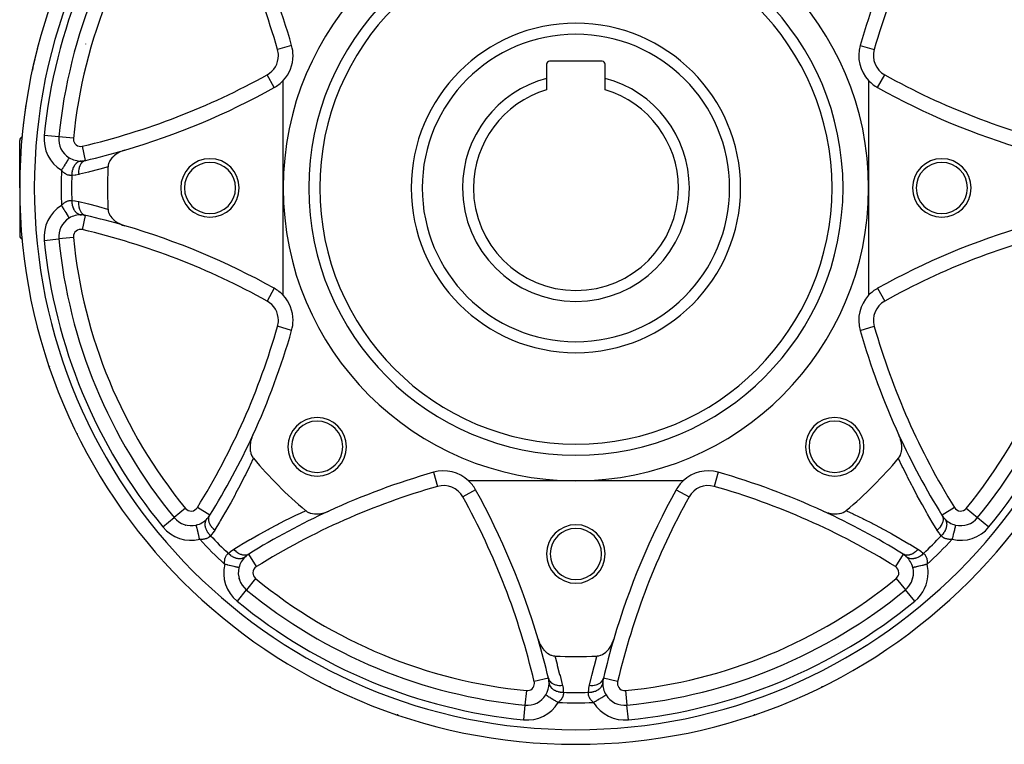
# Model space of a CAD drawing. Units: millimetres. Extents: x -330 to 502, y -363 to 363.
# Drawn here: x -326 to -191, y -93 to 6 of the extents above; entities that cross this region are included whole.
import ezdxf

# ---------------------------------------------------------------- set-up
doc = ezdxf.new("R2010")
doc.units = ezdxf.units.MM
doc.linetypes.add('DASHED', pattern=[9.652, 8.128, -1.524])
doc.layers.add('nevidi', color=4, linetype='DASHED')

msp = doc.modelspace()

# ---------------------------------------------------------------- linework, layer by layer
at = {"color": 2}
for p, q in [((-210.66, 2.72), (-210.66, 2.72)), ((-253.5, 0.16), (-253.5, -1.76)), ((-245.9, 0.56), (-253.1, 0.56)), ((-245.5, -1.76), (-245.5, 0.16)), ((-323.79, -0.7), (-323.79, -0.71)), ((-289.5, -16.74), (-289.5, -2.07)), ((-253.5, -1.76), (-253.5, -3.32)), ((-245.5, -3.32), (-245.5, -1.76)), ((-209.5, -2.07), (-209.5, -16.74)), ((-319.87, -7.74), (-319.87, -7.74)), ((-325.5, -16.74), (-325.5, -10.24)), ((-325.5, -16.74), (-325.5, -10.24)), ((-318.74, -12.62), (-318.74, -12.62)), ((-317.9, -12.98), (-317.9, -12.99)), ((-325.5, -16.74), (-325.5, -23.24)), ((-325.5, -16.74), (-325.5, -23.24)), ((-289.5, -31.4), (-289.5, -16.74)), ((-209.5, -16.74), (-209.5, -31.4)), ((-317.9, -20.49), (-317.9, -20.49)), ((-320.15, -23.71), (-320.16, -23.71)), ((-320.16, -23.71), (-320.16, -23.71)), ((-290.72, -30.45), (-290.72, -30.45)), ((-208.28, -30.45), (-208.28, -30.45)), ((-288.34, -36.19), (-288.34, -36.19)), ((-317.64, -50.39), (-317.64, -50.39)), ((-268.95, -55.58), (-268.95, -55.58)), ((-249.5, -56.74), (-264.16, -56.74)), ((-234.84, -56.74), (-249.5, -56.74)), ((-235.79, -57.96), (-235.79, -57.96)), ((-304.39, -61.77), (-304.39, -61.77)), ((-304.39, -61.77), (-304.39, -61.77)), ((-299.52, -61.45), (-299.52, -61.45)), ((-199.47, -61.45), (-199.48, -61.45)), ((-197.11, -60.86), (-197.11, -60.86)), ((-194.61, -61.77), (-194.61, -61.77)), ((-301.37, -62.79), (-301.37, -62.79)), ((-300.52, -62.44), (-300.52, -62.45)), ((-198.48, -62.45), (-198.48, -62.44)), ((-292.57, -65.76), (-292.57, -65.76)), ((-204.79, -66.76), (-204.79, -66.76)), ((-295.21, -67.75), (-295.21, -67.75)), ((-203.79, -67.75), (-203.79, -67.75)), ((-203.45, -67.45), (-203.45, -67.45)), ((-203.45, -68.61), (-203.45, -68.61)), ((-294.53, -71.63), (-294.54, -71.63)), ((-294.53, -71.62), (-294.53, -71.63)), ((-204.47, -71.62), (-204.47, -71.63)), ((-204.46, -71.63), (-204.47, -71.63)), ((-245.29, -81.86), (-245.29, -81.86)), ((-253.25, -83.72), (-253.26, -83.72)), ((-253.62, -85.98), (-253.62, -85.98)), ((-256.47, -87.39), (-256.47, -87.4)), ((-242.53, -87.39), (-242.53, -87.39)), ((-242.53, -87.4), (-242.53, -87.39)), ((-273.89, -88.71), (-273.89, -88.72))]:
    msp.add_line(p, q, dxfattribs=at)
for points in [[(-311.15, -11.57), (-311.45, -11.67), (-311.51, -11.7), (-311.51, -11.7), (-311.69, -11.77), (-311.78, -11.81), (-311.88, -11.87), (-312.09, -11.98), (-312.22, -12.06), (-312.37, -12.17), (-312.54, -12.29), (-312.63, -12.37), (-312.65, -12.39), (-312.78, -12.52), (-312.81, -12.54), (-312.87, -12.6), (-313.03, -12.8), (-313.06, -12.84), (-313.21, -13.07), (-313.22, -13.09), (-313.23, -13.12), (-313.31, -13.29), (-313.33, -13.35), (-313.33, -13.35), (-313.35, -13.39), (-313.41, -13.61), (-313.41, -13.62), (-313.43, -13.84)], [(-313.43, -19.63), (-313.41, -19.86), (-313.4, -19.87), (-313.35, -20.08), (-313.33, -20.12), (-313.33, -20.12), (-313.23, -20.36), (-313.22, -20.38), (-313.21, -20.39), (-313.11, -20.56), (-313.09, -20.6), (-313.06, -20.63), (-312.91, -20.82), (-312.87, -20.87), (-312.86, -20.87), (-312.72, -21.02), (-312.71, -21.03), (-312.63, -21.1), (-312.49, -21.22), (-312.37, -21.31), (-312.24, -21.4), (-312.09, -21.49), (-311.97, -21.56), (-311.78, -21.66), (-311.69, -21.7), (-311.45, -21.8), (-311.4, -21.81), (-311.15, -21.9)], [(-318.74, -20.85), (-318.74, -20.85), (-318.74, -20.85)], [(-314.63, -20.95), (-314.63, -20.95), (-314.63, -20.95)], [(-321.48, -41.12), (-321.48, -41.13), (-321.48, -41.13)], [(-293.64, -50.51), (-293.76, -50.79), (-293.79, -50.86), (-293.8, -50.89), (-293.86, -51.09), (-293.87, -51.11), (-293.9, -51.24), (-293.95, -51.44), (-293.98, -51.62), (-294.01, -51.77), (-294.03, -51.99), (-294.03, -52.1), (-294.03, -52.12), (-294.03, -52.33), (-294.03, -52.34), (-294.03, -52.41), (-293.99, -52.68), (-293.99, -52.71), (-293.98, -52.74), (-293.94, -52.94), (-293.92, -52.99), (-293.92, -52.99), (-293.91, -53.03), (-293.83, -53.25), (-293.82, -53.27), (-293.7, -53.49), (-293.69, -53.51), (-293.57, -53.67)], [(-205.43, -53.67), (-205.42, -53.66), (-205.3, -53.49), (-205.28, -53.46), (-205.17, -53.25), (-205.17, -53.24), (-205.09, -53.03), (-205.08, -53), (-205.08, -52.99), (-205.06, -52.94), (-205.02, -52.74), (-205.01, -52.74), (-205.01, -52.71), (-204.98, -52.47), (-204.97, -52.41), (-204.97, -52.18), (-204.97, -52.1), (-204.98, -51.89), (-204.99, -51.77), (-205.02, -51.6), (-205.05, -51.44), (-205.08, -51.31), (-205.13, -51.11), (-205.16, -51.02), (-205.24, -50.79), (-205.26, -50.73), (-205.36, -50.51)], [(-286.43, -60.81), (-286.42, -60.82), (-286.25, -60.94), (-286.22, -60.96), (-286.02, -61.06), (-286, -61.07), (-285.79, -61.15), (-285.76, -61.16), (-285.76, -61.16), (-285.7, -61.17), (-285.5, -61.22), (-285.5, -61.22), (-285.48, -61.23), (-285.23, -61.26), (-285.18, -61.26), (-284.95, -61.27), (-284.86, -61.27), (-284.66, -61.26), (-284.54, -61.24), (-284.37, -61.22), (-284.21, -61.19), (-284.07, -61.16), (-283.88, -61.11), (-283.78, -61.08), (-283.55, -61), (-283.49, -60.97), (-283.27, -60.88)], [(-215.73, -60.88), (-215.45, -61), (-215.37, -61.02), (-215.34, -61.04), (-215.14, -61.1), (-215.12, -61.11), (-215, -61.14), (-214.79, -61.19), (-214.62, -61.22), (-214.46, -61.24), (-214.25, -61.26), (-214.14, -61.27), (-214.12, -61.27), (-213.91, -61.27), (-213.89, -61.27), (-213.82, -61.26), (-213.56, -61.23), (-213.52, -61.23), (-213.5, -61.22), (-213.3, -61.17), (-213.25, -61.16), (-213.24, -61.16), (-213.21, -61.15), (-212.98, -61.06), (-212.97, -61.06), (-212.75, -60.94), (-212.72, -60.92), (-212.57, -60.81)], [(-197.63, -62.79), (-197.63, -62.79), (-197.63, -62.79)], [(-295.55, -68.61), (-295.55, -68.61), (-295.55, -68.61)], [(-254.66, -78.38), (-254.56, -78.68), (-254.54, -78.74), (-254.54, -78.75), (-254.46, -78.92), (-254.42, -79.01), (-254.37, -79.12), (-254.26, -79.32), (-254.17, -79.46), (-254.07, -79.61), (-253.95, -79.77), (-253.86, -79.87), (-253.85, -79.88), (-253.72, -80.02), (-253.7, -80.04), (-253.63, -80.1), (-253.44, -80.27), (-253.39, -80.3), (-253.16, -80.44), (-253.14, -80.45), (-253.11, -80.47), (-252.94, -80.55), (-252.89, -80.57), (-252.89, -80.57), (-252.85, -80.58), (-252.62, -80.64), (-252.61, -80.65), (-252.4, -80.67)], [(-246.6, -80.67), (-246.38, -80.64), (-246.36, -80.64), (-246.15, -80.58), (-246.12, -80.57), (-246.11, -80.57), (-245.87, -80.46), (-245.86, -80.45), (-245.85, -80.45), (-245.68, -80.35), (-245.64, -80.32), (-245.61, -80.3), (-245.42, -80.15), (-245.37, -80.1), (-245.36, -80.1), (-245.22, -79.96), (-245.21, -79.95), (-245.14, -79.87), (-245.01, -79.72), (-244.93, -79.61), (-244.84, -79.48), (-244.74, -79.32), (-244.68, -79.21), (-244.58, -79.01), (-244.54, -78.93), (-244.44, -78.68), (-244.42, -78.64), (-244.34, -78.38)], [(-283.15, -84.88), (-283.15, -84.88), (-283.15, -84.88)], [(-245.39, -85.98), (-245.38, -85.98), (-245.38, -85.98)], [(-225.11, -88.71), (-225.11, -88.72), (-225.11, -88.72)]]:
    msp.add_lwpolyline(points, dxfattribs=at)
for centre, radius, start, end in [((-249.5, -16.74), 76, 0, 180), ((-249.5, -16.74), 71, 140.633, 174.367), ((-249.5, -16.74), 71, 5.633, 39.367), ((-249.5, -16.74), 40, 0, 180), ((-249.5, -16.74), 35, 0, 180), ((-384.5, -24.74), 100, 15.9341, 24.69), ((-114.5, -24.74), 100, 155.31, 164.0659), ((-249.5, -16.74), 22.5, 0, 180), ((-311.86, 9.09), 8, 224.7715, 224.8171), ((-293.15, 1.34), 5, 0, 15.9341), ((-205.85, 1.34), 5, 164.0659, 223.1125), ((-249.5, -16.74), 76, 165.4276, 167.7599), ((-293.15, 1.34), 5, 316.8875, 360), ((-253.1, 0.16), 0.4, 90, 180), ((-245.9, 0.16), 0.4, 0, 90), ((-293.15, 1.34), 5, 299.0659, 316.8875), ((-249.5, -16.74), 15.5, 104.9552, 180), ((-249.5, -16.74), 15.5, 0, 75.0448), ((-205.85, 1.34), 5, 223.1125, 240.9341), ((-339.3, 84.38), 100, 286.3521, 299.0659), ((-249.5, -16.74), 14, 106.6015, 180), ((-249.5, -16.74), 14, 0, 73.3985), ((-159.7, 84.38), 100, 240.9341, 253.6479), ((-249.5, -16.74), 76, 171.3642, 173.5017), ((-325, -10.24), 0.5, 105.4091, 180), ((-317.17, -10.06), 3, 174.367, 238.4611), ((-339.3, 84.38), 100, 283.1884, 286.3521), ((-317.17, -10.06), 3, 238.4611, 272.2064), ((-317.17, -10.06), 3, 272.2064, 283.1884), ((-299.5, -16.74), 4, 0, 180), ((-299.5, -16.74), 3.5, 0, 180), ((-199.5, -16.74), 4, 0, 180), ((-199.5, -16.74), 3.5, 0, 180), ((-249.5, -16.74), 76, 177.5687, 179.3499), ((-249.5, -16.74), 64, 177.4063, 180), ((-249.5, -16.74), 76, 180, 0), ((-249.5, -16.74), 64, 180, 182.5937), ((-299.5, -16.74), 4, 180, 0), ((-299.5, -16.74), 3.5, 180, 0), ((-249.5, -16.74), 40, 180, 0), ((-249.5, -16.74), 35, 180, 0), ((-249.5, -16.74), 22.5, 180, 0), ((-249.5, -16.74), 15.5, 180, 0), ((-249.5, -16.74), 14, 180, 360), ((-199.5, -16.74), 4, 180, 0), ((-199.5, -16.74), 3.5, 180, 0), ((-317.17, -23.41), 3, 121.5389, 185.633), ((-317.17, -23.41), 3, 87.7936, 121.5389), ((-317.17, -23.41), 3, 76.8116, 87.7936), ((-339.3, -117.85), 100, 73.6479, 76.8116), ((-339.3, -117.85), 100, 60.9341, 73.6479), ((-159.7, -117.85), 100, 106.3521, 119.0659), ((-325, -23.24), 0.5, 180, 254.9683), ((-249.5, -16.74), 71, 185.633, 219.367), ((-249.5, -16.74), 71, 320.633, 354.367), ((-293.15, -34.82), 5, 43.1125, 60.9341), ((-205.85, -34.82), 5, 119.0659, 136.8875), ((-293.15, -34.82), 5, 0, 43.1125), ((-205.85, -34.82), 5, 136.8875, 195.9341), ((-293.15, -34.82), 5, 344.0659, 360), ((-384.5, -8.74), 100, 335.31, 344.0659), ((-114.5, -8.74), 100, 195.9341, 204.69), ((-284.86, -52.09), 4, 0, 180), ((-214.14, -52.09), 4, 0, 180), ((-284.86, -52.09), 3.5, 0, 180), ((-214.14, -52.09), 3.5, 0, 180), ((-384.5, -8.74), 100, 328.1884, 335.31), ((-114.5, -8.74), 100, 204.69, 211.8116), ((-284.86, -52.09), 4, 180, 0), ((-284.86, -52.09), 3.5, 180, 0), ((-214.14, -52.09), 4, 180, 0), ((-214.14, -52.09), 3.5, 180, 0), ((-249.5, -16.74), 57.5, 219.961, 230.039), ((-249.5, -16.74), 57.5, 309.961, 320.039), ((-241.5, -151.74), 100, 105.9341, 114.69), ((-267.58, -60.39), 5, 46.8875, 105.9341), ((-231.42, -60.39), 5, 74.0659, 133.1125), ((-257.5, -151.74), 100, 65.31, 74.0659), ((-267.58, -60.39), 5, 29.0659, 46.8875), ((-231.42, -60.39), 5, 133.1125, 150.9341), ((-350.62, -106.54), 100, 16.3521, 29.0659), ((-148.38, -106.54), 100, 150.9341, 163.6479), ((-302.07, -59.87), 3, 219.367, 283.4612), ((-302.07, -59.87), 3, 317.2064, 328.1884), ((-241.5, -151.74), 100, 114.69, 121.8116), ((-257.5, -151.74), 100, 58.1884, 65.31), ((-196.93, -59.87), 3, 211.8116, 222.7936), ((-196.93, -59.87), 3, 256.5389, 320.633), ((-302.07, -59.87), 3, 283.4611, 317.2064), ((-249.5, -66.74), 4, 0, 180), ((-196.93, -59.87), 3, 222.7936, 256.5389), ((-249.5, -66.74), 3.5, 0, 180), ((-292.63, -69.31), 3, 132.7936, 166.5389), ((-292.63, -69.31), 3, 121.8116, 132.7936), ((-249.5, -66.74), 4, 180, 0), ((-249.5, -66.74), 3.5, 180, 0), ((-206.37, -69.31), 3, 47.2064, 58.1884), ((-206.37, -69.31), 3, 13.4611, 47.2064), ((-292.63, -69.31), 3, 166.5389, 230.633), ((-206.37, -69.31), 3, 0, 13.4612), ((-206.37, -69.31), 3, 309.367, 360), ((-249.5, -16.74), 71, 230.633, 264.367), ((-249.5, -16.74), 71, 275.633, 309.367), ((-350.62, -106.54), 100, 13.1884, 16.3521), ((-148.38, -106.54), 100, 163.6479, 166.8116), ((-249.5, -16.74), 64, 267.4063, 272.5937), ((-256.17, -84.41), 3, 328.4611, 0), ((-256.17, -84.41), 3, 2.2064, 13.1884), ((-256.17, -84.41), 3, 0, 2.2064), ((-242.83, -84.41), 3, 177.7936, 211.5389), ((-242.83, -84.41), 3, 166.8116, 177.7936), ((-256.17, -84.41), 3, 264.367, 328.4611), ((-249.5, -16.74), 68.5, 266.8561, 266.8629), ((-249.5, -16.74), 68.5, 273.1378, 273.1443), ((-242.83, -84.41), 3, 211.5389, 275.633)]:
    msp.add_arc(centre, radius, start, end, dxfattribs=at)
at = {"layer": 'nevidi', "color": 7, "linetype": 'Continuous'}
for p, q in [((-316.48, 2.92), (-316.48, 2.93)), ((-288.35, 2.72), (-290.27, 2.17)), ((-210.66, 2.72), (-208.73, 2.17)), ((-290.72, -3.02), (-291.69, -1.28)), ((-208.28, -3.02), (-207.31, -1.28)), ((-320.16, -9.77), (-322.15, -9.57)), ((-318.17, -9.96), (-320.15, -9.77)), ((-319.72, -11.63), (-319.72, -11.63)), ((-316.49, -12.98), (-316.94, -11.04)), ((-316.94, -22.44), (-316.49, -20.49)), ((-319.72, -21.84), (-319.72, -21.84)), ((-322.15, -23.9), (-320.16, -23.71)), ((-318.17, -23.51), (-320.15, -23.71)), ((-290.72, -30.45), (-291.69, -32.19)), ((-208.28, -30.45), (-207.31, -32.19)), ((-288.34, -36.19), (-290.27, -35.64)), ((-210.65, -36.19), (-208.73, -35.64)), ((-268.95, -55.58), (-268.4, -57.5)), ((-230.05, -55.58), (-230.6, -57.5)), ((-263.21, -57.96), (-264.96, -58.93)), ((-235.79, -57.96), (-234.04, -58.93)), ((-302.84, -60.5), (-304.39, -61.77)), ((-299.52, -61.45), (-301.22, -60.39)), ((-197.78, -60.39), (-199.47, -61.45)), ((-196.16, -60.5), (-194.61, -61.77)), ((-305.94, -63.04), (-304.39, -61.77)), ((-194.61, -61.77), (-193.06, -63.04)), ((-293.16, -68.46), (-294.21, -66.76)), ((-204.79, -66.76), (-205.84, -68.46)), ((-295.58, -70.1), (-295.57, -70.1)), ((-293.27, -70.08), (-294.53, -71.62)), ((-205.73, -70.08), (-204.47, -71.62)), ((-203.43, -70.1), (-203.43, -70.1)), ((-294.54, -71.63), (-295.8, -73.17)), ((-203.2, -73.17), (-204.46, -71.63)), ((-253.26, -83.72), (-255.2, -84.18)), ((-243.8, -84.18), (-245.74, -83.72)), ((-256.27, -85.4), (-256.47, -87.39)), ((-242.73, -85.4), (-242.53, -87.39)), ((-256.47, -87.4), (-256.67, -89.38)), ((-254.6, -86.96), (-254.61, -86.96)), ((-244.39, -86.96), (-244.4, -86.96)), ((-242.33, -89.38), (-242.53, -87.4)), ((-227.76, -86.14), (-227.75, -86.14))]:
    msp.add_line(p, q, dxfattribs=at)
for points in [[(-318.74, -12.62), (-318.74, -12.62), (-318.75, -12.63), (-318.76, -12.65), (-318.76, -12.66), (-318.77, -12.66), (-318.79, -12.7), (-318.8, -12.71), (-318.81, -12.72), (-318.84, -12.79), (-318.85, -12.79), (-318.86, -12.81), (-318.91, -12.9), (-318.91, -12.9), (-318.92, -12.92), (-318.99, -13.02), (-319, -13.04), (-319, -13.05), (-319.08, -13.17), (-319.09, -13.19), (-319.1, -13.2), (-319.18, -13.33), (-319.2, -13.36), (-319.21, -13.38), (-319.29, -13.51), (-319.31, -13.54), (-319.33, -13.58), (-319.41, -13.7), (-319.43, -13.73), (-319.46, -13.79), (-319.53, -13.9), (-319.55, -13.93), (-319.6, -14.02), (-319.66, -14.11), (-319.68, -14.14), (-319.74, -14.24), (-319.78, -14.32), (-319.79, -14.32)], [(-317.06, -13.06), (-317.06, -13.06), (-317.2, -13.08), (-317.21, -13.08), (-317.22, -13.08), (-317.23, -13.08), (-317.37, -13.12), (-317.39, -13.13), (-317.39, -13.13), (-317.39, -13.13), (-317.53, -13.19), (-317.55, -13.21), (-317.56, -13.21), (-317.57, -13.22), (-317.68, -13.29), (-317.7, -13.31), (-317.72, -13.33), (-317.73, -13.33), (-317.82, -13.42), (-317.84, -13.44), (-317.87, -13.48), (-317.88, -13.48), (-317.95, -13.57), (-317.97, -13.59), (-318.01, -13.65), (-318.01, -13.65), (-318.07, -13.74), (-318.08, -13.77), (-318.12, -13.84), (-318.13, -13.85), (-318.17, -13.93), (-318.18, -13.96), (-318.22, -14.06), (-318.22, -14.06), (-318.25, -14.13), (-318.26, -14.17), (-318.3, -14.29), (-318.3, -14.3), (-318.32, -14.35), (-318.32, -14.39), (-318.35, -14.54), (-318.35, -14.54), (-318.36, -14.58), (-318.37, -14.62), (-318.38, -14.79), (-318.39, -14.8), (-318.39, -14.82), (-318.39, -14.86), (-318.39, -15.02)], [(-316.49, -12.98), (-316.62, -13.03), (-316.63, -13.03), (-316.63, -13.03), (-316.64, -13.03), (-316.77, -13.1), (-316.78, -13.1), (-316.79, -13.11), (-316.8, -13.12), (-316.91, -13.2), (-316.92, -13.2), (-316.94, -13.23), (-316.95, -13.23), (-317.04, -13.32), (-317.04, -13.33), (-317.08, -13.37), (-317.08, -13.37), (-317.15, -13.47), (-317.15, -13.47), (-317.19, -13.54), (-317.2, -13.54), (-317.25, -13.64), (-317.25, -13.64), (-317.29, -13.73), (-317.29, -13.74), (-317.33, -13.82), (-317.33, -13.83), (-317.37, -13.94), (-317.37, -13.95), (-317.39, -14.02), (-317.39, -14.03), (-317.42, -14.17), (-317.42, -14.18), (-317.43, -14.24), (-317.43, -14.24), (-317.45, -14.41), (-317.45, -14.42), (-317.46, -14.46), (-317.46, -14.46), (-317.46, -14.66), (-317.46, -14.67), (-317.46, -14.69), (-317.46, -14.69), (-317.44, -14.89)], [(-318.39, -15.02), (-318.45, -15.03), (-318.46, -15.03), (-318.47, -15.03), (-318.53, -15.03), (-318.54, -15.03), (-318.62, -15.03), (-318.63, -15.02), (-318.68, -15.02), (-318.71, -15.01), (-318.72, -15.01), (-318.8, -15), (-318.82, -14.99), (-318.9, -14.97), (-318.91, -14.97), (-318.92, -14.97), (-319, -14.94), (-319.01, -14.93), (-319.1, -14.89), (-319.11, -14.88), (-319.17, -14.86), (-319.2, -14.84), (-319.21, -14.83), (-319.3, -14.78), (-319.31, -14.77), (-319.4, -14.7), (-319.41, -14.69), (-319.43, -14.68), (-319.5, -14.62), (-319.51, -14.61), (-319.6, -14.53), (-319.61, -14.52), (-319.69, -14.43), (-319.69, -14.43), (-319.71, -14.42), (-319.79, -14.32)], [(-313.43, -13.84), (-314.56, -14.15), (-314.72, -14.2), (-315.95, -14.52), (-316.11, -14.56), (-317.34, -14.87), (-317.44, -14.89)], [(-317.44, -14.89), (-317.85, -14.97), (-317.92, -14.98), (-318.34, -15.02), (-318.39, -15.02)], [(-319.79, -19.15), (-319.72, -19.07), (-319.71, -19.06), (-319.69, -19.04), (-319.63, -18.97), (-319.61, -18.96), (-319.53, -18.88), (-319.51, -18.86), (-319.43, -18.79), (-319.43, -18.79), (-319.42, -18.78), (-319.33, -18.72), (-319.31, -18.71), (-319.23, -18.65), (-319.21, -18.64), (-319.17, -18.62), (-319.13, -18.6), (-319.11, -18.59), (-319.03, -18.55), (-319.01, -18.54), (-318.93, -18.51), (-318.92, -18.51), (-318.91, -18.51), (-318.83, -18.48), (-318.82, -18.48), (-318.74, -18.46), (-318.72, -18.46), (-318.68, -18.45), (-318.64, -18.45), (-318.63, -18.45), (-318.56, -18.44), (-318.54, -18.44), (-318.47, -18.44), (-318.47, -18.44), (-318.46, -18.44), (-318.39, -18.45)], [(-318.39, -18.45), (-317.98, -18.48), (-317.92, -18.49), (-317.5, -18.57), (-317.44, -18.58)], [(-318.39, -18.45), (-318.39, -18.45), (-318.39, -18.66), (-318.39, -18.67), (-318.39, -18.68), (-318.38, -18.69), (-318.36, -18.89), (-318.36, -18.92), (-318.35, -18.93), (-318.35, -18.93), (-318.32, -19.12), (-318.31, -19.16), (-318.3, -19.17), (-318.3, -19.18), (-318.25, -19.34), (-318.24, -19.37), (-318.23, -19.4), (-318.22, -19.41), (-318.17, -19.54), (-318.15, -19.58), (-318.13, -19.62), (-318.13, -19.63), (-318.07, -19.73), (-318.05, -19.76), (-318.01, -19.82), (-318.01, -19.82), (-317.95, -19.9), (-317.93, -19.93), (-317.88, -19.99), (-317.88, -19.99), (-317.82, -20.05), (-317.8, -20.07), (-317.73, -20.14), (-317.73, -20.14), (-317.68, -20.18), (-317.65, -20.2), (-317.57, -20.25), (-317.57, -20.26), (-317.53, -20.28), (-317.5, -20.29), (-317.4, -20.34), (-317.39, -20.34), (-317.37, -20.35), (-317.34, -20.36), (-317.22, -20.39), (-317.22, -20.39), (-317.2, -20.4), (-317.17, -20.4), (-317.06, -20.41)], [(-317.44, -18.58), (-317.46, -18.78), (-317.46, -18.79), (-317.46, -18.79), (-317.46, -18.8), (-317.46, -19.01), (-317.45, -19.02), (-317.45, -19.04), (-317.45, -19.05), (-317.43, -19.24), (-317.43, -19.24), (-317.42, -19.29), (-317.42, -19.3), (-317.39, -19.45), (-317.39, -19.45), (-317.37, -19.51), (-317.37, -19.52), (-317.33, -19.65), (-317.33, -19.65), (-317.3, -19.73), (-317.29, -19.74), (-317.25, -19.84), (-317.25, -19.84), (-317.2, -19.92), (-317.2, -19.93), (-317.15, -20), (-317.15, -20.01), (-317.09, -20.09), (-317.08, -20.1), (-317.04, -20.15), (-317.04, -20.15), (-316.95, -20.24), (-316.95, -20.24), (-316.91, -20.27), (-316.91, -20.28), (-316.81, -20.35), (-316.8, -20.36), (-316.77, -20.37), (-316.77, -20.37), (-316.65, -20.44), (-316.64, -20.44), (-316.62, -20.45), (-316.62, -20.45), (-316.49, -20.49)], [(-317.44, -18.58), (-316.28, -18.87), (-316.11, -18.91), (-314.88, -19.23), (-314.72, -19.28), (-313.49, -19.62), (-313.43, -19.63)], [(-319.79, -19.15), (-319.74, -19.23), (-319.7, -19.3), (-319.68, -19.33), (-319.6, -19.46), (-319.57, -19.5), (-319.55, -19.54), (-319.46, -19.68), (-319.44, -19.71), (-319.43, -19.74), (-319.33, -19.89), (-319.33, -19.9), (-319.31, -19.93), (-319.21, -20.08), (-319.21, -20.09), (-319.2, -20.11), (-319.11, -20.25), (-319.1, -20.27), (-319.09, -20.28), (-319.02, -20.4), (-319, -20.43), (-319, -20.43), (-318.94, -20.54), (-318.92, -20.56), (-318.91, -20.57), (-318.87, -20.65), (-318.86, -20.66), (-318.84, -20.68), (-318.81, -20.74), (-318.81, -20.75), (-318.79, -20.77), (-318.77, -20.8), (-318.77, -20.81), (-318.76, -20.83), (-318.75, -20.84), (-318.75, -20.84), (-318.74, -20.85)], [(-321.42, -41.1), (-321.42, -41.11), (-321.44, -41.11), (-321.46, -41.12), (-321.47, -41.12), (-321.48, -41.12)], [(-317.57, -50.35), (-317.59, -50.36), (-317.6, -50.37), (-317.61, -50.37), (-317.63, -50.38), (-317.64, -50.38), (-317.64, -50.39)], [(-293.57, -53.67), (-293.59, -53.71), (-294.02, -54.62), (-294.1, -54.77), (-294.66, -55.92), (-294.74, -56.07), (-295.32, -57.21), (-295.39, -57.36), (-295.99, -58.49), (-296.07, -58.64), (-296.67, -59.75), (-296.75, -59.9), (-297.38, -61), (-297.46, -61.14), (-298.1, -62.23), (-298.18, -62.37), (-298.83, -63.45), (-298.85, -63.48)], [(-200.15, -63.48), (-200.73, -62.52), (-200.82, -62.37), (-201.46, -61.29), (-201.54, -61.14), (-202.16, -60.04), (-202.25, -59.9), (-202.86, -58.78), (-202.93, -58.64), (-203.53, -57.51), (-203.61, -57.36), (-204.19, -56.23), (-204.26, -56.07), (-204.83, -54.93), (-204.9, -54.77), (-205.41, -53.71), (-205.43, -53.67)], [(-298.85, -63.48), (-299, -63.35), (-299, -63.34), (-299.02, -63.33), (-299.03, -63.31), (-299.16, -63.18), (-299.16, -63.18), (-299.19, -63.15), (-299.2, -63.13), (-299.3, -63.01), (-299.3, -63), (-299.34, -62.95), (-299.35, -62.94), (-299.42, -62.83), (-299.42, -62.82), (-299.46, -62.76), (-299.47, -62.74), (-299.52, -62.64), (-299.52, -62.64), (-299.56, -62.55), (-299.57, -62.53), (-299.6, -62.45), (-299.6, -62.45), (-299.63, -62.35), (-299.63, -62.33), (-299.65, -62.27), (-299.65, -62.26), (-299.66, -62.15), (-299.67, -62.13), (-299.67, -62.08), (-299.67, -62.08), (-299.67, -61.95), (-299.67, -61.93), (-299.67, -61.91), (-299.67, -61.9), (-299.65, -61.76), (-299.64, -61.75), (-299.64, -61.74), (-299.64, -61.73), (-299.59, -61.59), (-299.59, -61.58), (-299.59, -61.58), (-299.59, -61.57), (-299.52, -61.45)], [(-296.24, -66.08), (-295.28, -65.51), (-295.14, -65.42), (-294.05, -64.78), (-293.9, -64.7), (-292.81, -64.07), (-292.66, -63.99), (-291.55, -63.38), (-291.4, -63.3), (-290.27, -62.71), (-290.13, -62.63), (-288.99, -62.05), (-288.84, -61.97), (-287.69, -61.41), (-287.54, -61.33), (-286.47, -60.83), (-286.43, -60.81)], [(-212.57, -60.81), (-212.53, -60.83), (-211.62, -61.26), (-211.46, -61.33), (-210.31, -61.9), (-210.16, -61.97), (-209.02, -62.55), (-208.87, -62.63), (-207.75, -63.22), (-207.6, -63.3), (-206.49, -63.91), (-206.34, -63.99), (-205.24, -64.61), (-205.1, -64.7), (-204.01, -65.33), (-203.86, -65.42), (-202.79, -66.07), (-202.76, -66.08)], [(-199.48, -61.45), (-199.41, -61.57), (-199.41, -61.58), (-199.41, -61.59), (-199.4, -61.61), (-199.36, -61.73), (-199.36, -61.73), (-199.35, -61.76), (-199.35, -61.78), (-199.33, -61.9), (-199.33, -61.9), (-199.33, -61.95), (-199.33, -61.97), (-199.33, -62.08), (-199.33, -62.08), (-199.34, -62.15), (-199.34, -62.17), (-199.35, -62.26), (-199.35, -62.26), (-199.37, -62.35), (-199.38, -62.37), (-199.4, -62.45), (-199.4, -62.45), (-199.44, -62.55), (-199.45, -62.57), (-199.48, -62.63), (-199.48, -62.64), (-199.54, -62.76), (-199.55, -62.78), (-199.57, -62.82), (-199.58, -62.82), (-199.66, -62.95), (-199.68, -62.97), (-199.69, -63), (-199.7, -63), (-199.81, -63.15), (-199.83, -63.16), (-199.84, -63.17), (-199.84, -63.18), (-199.98, -63.33), (-199.99, -63.34), (-200, -63.34), (-200, -63.34), (-200.15, -63.48)], [(-300.91, -64.73), (-300.91, -64.73), (-300.92, -64.67), (-300.96, -64.52), (-300.97, -64.49), (-300.98, -64.41), (-301.01, -64.29), (-301.02, -64.25), (-301.04, -64.16), (-301.07, -64.06), (-301.08, -64.02), (-301.1, -63.91), (-301.12, -63.84), (-301.13, -63.8), (-301.16, -63.68), (-301.17, -63.63), (-301.18, -63.6), (-301.21, -63.47), (-301.22, -63.44), (-301.22, -63.41), (-301.25, -63.29), (-301.26, -63.27), (-301.26, -63.25), (-301.29, -63.13), (-301.29, -63.12), (-301.3, -63.1), (-301.32, -63), (-301.32, -62.99), (-301.32, -62.98), (-301.34, -62.91), (-301.35, -62.89), (-301.35, -62.89), (-301.36, -62.84), (-301.36, -62.83), (-301.36, -62.82), (-301.37, -62.8), (-301.37, -62.79), (-301.37, -62.79)], [(-299.43, -64.24), (-299.54, -64.12), (-299.57, -64.09), (-299.58, -64.07), (-299.58, -64.07), (-299.69, -63.93), (-299.72, -63.9), (-299.74, -63.87), (-299.74, -63.87), (-299.83, -63.74), (-299.85, -63.71), (-299.87, -63.66), (-299.88, -63.66), (-299.94, -63.54), (-299.95, -63.51), (-299.99, -63.44), (-299.99, -63.44), (-300.03, -63.34), (-300.04, -63.31), (-300.07, -63.22), (-300.07, -63.22), (-300.09, -63.13), (-300.1, -63.1), (-300.13, -63), (-300.13, -62.99), (-300.14, -62.93), (-300.14, -62.9), (-300.15, -62.78), (-300.15, -62.78), (-300.15, -62.73), (-300.16, -62.7), (-300.15, -62.57), (-300.15, -62.57), (-300.15, -62.54), (-300.14, -62.51), (-300.12, -62.38), (-300.12, -62.37), (-300.11, -62.36), (-300.11, -62.33), (-300.06, -62.2), (-300.06, -62.19), (-300.06, -62.19), (-300.05, -62.17), (-299.98, -62.04), (-299.97, -62.03), (-299.97, -62.03), (-299.96, -62.02), (-299.87, -61.91), (-299.87, -61.91)], [(-199.13, -61.91), (-199.06, -62), (-199.04, -62.02), (-199.03, -62.03), (-199.03, -62.03), (-198.97, -62.14), (-198.95, -62.17), (-198.94, -62.2), (-198.94, -62.2), (-198.9, -62.31), (-198.89, -62.33), (-198.88, -62.38), (-198.88, -62.38), (-198.86, -62.48), (-198.86, -62.51), (-198.85, -62.57), (-198.85, -62.58), (-198.84, -62.67), (-198.84, -62.7), (-198.85, -62.78), (-198.85, -62.79), (-198.85, -62.87), (-198.86, -62.9), (-198.87, -63), (-198.88, -63), (-198.89, -63.07), (-198.9, -63.1), (-198.93, -63.22), (-198.93, -63.22), (-198.95, -63.27), (-198.96, -63.31), (-199.01, -63.44), (-199.02, -63.45), (-199.03, -63.48), (-199.05, -63.51), (-199.13, -63.66), (-199.13, -63.67), (-199.14, -63.68), (-199.15, -63.71), (-199.26, -63.87), (-199.26, -63.87), (-199.26, -63.88), (-199.28, -63.9), (-199.41, -64.06), (-199.42, -64.07), (-199.42, -64.08), (-199.43, -64.09), (-199.57, -64.24), (-199.57, -64.24)], [(-197.63, -62.79), (-197.63, -62.8), (-197.63, -62.8), (-197.63, -62.81), (-197.64, -62.84), (-197.64, -62.85), (-197.65, -62.88), (-197.66, -62.91), (-197.66, -62.92), (-197.67, -62.97), (-197.68, -63), (-197.68, -63.02), (-197.7, -63.1), (-197.71, -63.13), (-197.71, -63.15), (-197.74, -63.26), (-197.74, -63.27), (-197.75, -63.3), (-197.78, -63.44), (-197.78, -63.44), (-197.79, -63.47), (-197.83, -63.63), (-197.83, -63.65), (-197.84, -63.66), (-197.88, -63.84), (-197.89, -63.87), (-197.89, -63.87), (-197.93, -64.06), (-197.94, -64.09), (-197.95, -64.11), (-197.99, -64.29), (-198, -64.33), (-198.01, -64.37), (-198.04, -64.52), (-198.05, -64.56), (-198.07, -64.63), (-198.09, -64.73)], [(-299.43, -64.24), (-299.46, -64.28), (-299.47, -64.29), (-299.52, -64.34), (-299.53, -64.35), (-299.55, -64.37), (-299.58, -64.4), (-299.59, -64.41), (-299.66, -64.46), (-299.67, -64.47), (-299.73, -64.51), (-299.74, -64.51), (-299.75, -64.52), (-299.82, -64.56), (-299.83, -64.57), (-299.92, -64.61), (-299.93, -64.61), (-299.96, -64.62), (-300.02, -64.65), (-300.03, -64.65), (-300.13, -64.68), (-300.14, -64.68), (-300.24, -64.71), (-300.24, -64.71), (-300.26, -64.71), (-300.36, -64.73), (-300.38, -64.73), (-300.49, -64.74), (-300.51, -64.74), (-300.58, -64.74), (-300.63, -64.74), (-300.65, -64.74), (-300.77, -64.74), (-300.79, -64.74), (-300.91, -64.73)], [(-298.85, -63.48), (-299.08, -63.82), (-299.12, -63.87), (-299.39, -64.2), (-299.43, -64.24)], [(-199.57, -64.24), (-199.84, -63.92), (-199.88, -63.87), (-200.12, -63.52), (-200.15, -63.48)], [(-198.09, -64.73), (-198.19, -64.74), (-198.21, -64.74), (-198.24, -64.74), (-198.33, -64.74), (-198.35, -64.74), (-198.47, -64.74), (-198.49, -64.74), (-198.6, -64.73), (-198.6, -64.73), (-198.62, -64.73), (-198.72, -64.71), (-198.74, -64.71), (-198.84, -64.69), (-198.86, -64.68), (-198.91, -64.67), (-198.95, -64.66), (-198.97, -64.65), (-199.06, -64.62), (-199.07, -64.61), (-199.15, -64.57), (-199.16, -64.57), (-199.16, -64.57), (-199.24, -64.53), (-199.25, -64.52), (-199.32, -64.47), (-199.33, -64.47), (-199.37, -64.44), (-199.4, -64.42), (-199.41, -64.41), (-199.46, -64.36), (-199.47, -64.35), (-199.52, -64.3), (-199.53, -64.29), (-199.53, -64.29), (-199.57, -64.24)], [(-297.49, -68.14), (-297.5, -68.04), (-297.5, -68.02), (-297.51, -67.9), (-297.51, -67.88), (-297.51, -67.82), (-297.5, -67.77), (-297.5, -67.75), (-297.49, -67.64), (-297.49, -67.62), (-297.48, -67.51), (-297.47, -67.5), (-297.47, -67.48), (-297.45, -67.39), (-297.45, -67.38), (-297.42, -67.28), (-297.41, -67.27), (-297.39, -67.2), (-297.38, -67.18), (-297.38, -67.17), (-297.34, -67.08), (-297.33, -67.07), (-297.29, -67), (-297.28, -66.98), (-297.27, -66.97), (-297.24, -66.91), (-297.23, -66.9), (-297.18, -66.84), (-297.17, -66.83), (-297.14, -66.79), (-297.12, -66.77), (-297.11, -66.77), (-297.06, -66.71), (-297.05, -66.71), (-297, -66.66)], [(-297, -66.66), (-296.69, -66.39), (-296.64, -66.36), (-296.28, -66.11), (-296.24, -66.08)], [(-294.67, -67.11), (-294.76, -67.18), (-294.78, -67.2), (-294.8, -67.2), (-294.8, -67.21), (-294.91, -67.27), (-294.93, -67.28), (-294.96, -67.29), (-294.96, -67.3), (-295.07, -67.33), (-295.1, -67.34), (-295.14, -67.35), (-295.14, -67.36), (-295.25, -67.38), (-295.28, -67.38), (-295.34, -67.39), (-295.34, -67.39), (-295.43, -67.39), (-295.46, -67.39), (-295.55, -67.39), (-295.55, -67.39), (-295.63, -67.38), (-295.66, -67.38), (-295.76, -67.36), (-295.77, -67.36), (-295.83, -67.35), (-295.86, -67.34), (-295.98, -67.31), (-295.99, -67.3), (-296.04, -67.29), (-296.07, -67.28), (-296.21, -67.22), (-296.21, -67.22), (-296.24, -67.21), (-296.27, -67.19), (-296.42, -67.11), (-296.43, -67.11), (-296.44, -67.1), (-296.47, -67.08), (-296.64, -66.97), (-296.64, -66.97), (-296.64, -66.97), (-296.67, -66.95), (-296.82, -66.83), (-296.84, -66.82), (-296.84, -66.81), (-296.85, -66.8), (-297, -66.67), (-297, -66.66)], [(-294.21, -66.76), (-294.34, -66.82), (-294.34, -66.82), (-294.35, -66.83), (-294.37, -66.84), (-294.49, -66.88), (-294.5, -66.88), (-294.53, -66.88), (-294.55, -66.89), (-294.66, -66.9), (-294.67, -66.9), (-294.71, -66.91), (-294.73, -66.91), (-294.84, -66.91), (-294.84, -66.91), (-294.91, -66.9), (-294.93, -66.9), (-295.02, -66.88), (-295.03, -66.88), (-295.11, -66.86), (-295.13, -66.86), (-295.21, -66.83), (-295.21, -66.83), (-295.32, -66.8), (-295.34, -66.79), (-295.4, -66.76), (-295.4, -66.76), (-295.52, -66.7), (-295.54, -66.69), (-295.58, -66.66), (-295.59, -66.66), (-295.72, -66.57), (-295.74, -66.56), (-295.76, -66.54), (-295.77, -66.54), (-295.91, -66.43), (-295.93, -66.41), (-295.94, -66.4), (-295.94, -66.4), (-296.09, -66.25), (-296.1, -66.24), (-296.11, -66.24), (-296.11, -66.24), (-296.24, -66.08)], [(-202.76, -66.08), (-202.89, -66.23), (-202.89, -66.24), (-202.91, -66.25), (-202.93, -66.27), (-203.06, -66.39), (-203.06, -66.4), (-203.09, -66.43), (-203.11, -66.44), (-203.23, -66.54), (-203.23, -66.54), (-203.28, -66.57), (-203.3, -66.59), (-203.41, -66.66), (-203.41, -66.66), (-203.48, -66.7), (-203.5, -66.71), (-203.59, -66.76), (-203.6, -66.76), (-203.68, -66.8), (-203.7, -66.8), (-203.78, -66.83), (-203.79, -66.83), (-203.89, -66.86), (-203.91, -66.87), (-203.97, -66.88), (-203.97, -66.88), (-204.09, -66.9), (-204.11, -66.9), (-204.15, -66.91), (-204.16, -66.91), (-204.29, -66.91), (-204.3, -66.91), (-204.33, -66.91), (-204.33, -66.9), (-204.47, -66.88), (-204.49, -66.88), (-204.5, -66.88), (-204.5, -66.88), (-204.65, -66.83), (-204.66, -66.83), (-204.66, -66.82), (-204.66, -66.82), (-204.79, -66.76)], [(-202, -66.66), (-202.12, -66.78), (-202.15, -66.8), (-202.16, -66.82), (-202.17, -66.82), (-202.3, -66.93), (-202.33, -66.95), (-202.36, -66.97), (-202.37, -66.98), (-202.49, -67.06), (-202.53, -67.08), (-202.58, -67.11), (-202.58, -67.11), (-202.69, -67.17), (-202.73, -67.19), (-202.79, -67.22), (-202.8, -67.22), (-202.9, -67.26), (-202.93, -67.28), (-203.02, -67.31), (-203.02, -67.31), (-203.1, -67.33), (-203.14, -67.34), (-203.24, -67.36), (-203.24, -67.36), (-203.31, -67.37), (-203.34, -67.38), (-203.45, -67.39), (-203.46, -67.39), (-203.5, -67.39), (-203.54, -67.39), (-203.66, -67.39), (-203.67, -67.39), (-203.69, -67.38), (-203.72, -67.38), (-203.86, -67.35), (-203.86, -67.35), (-203.87, -67.35), (-203.9, -67.34), (-204.04, -67.29), (-204.04, -67.29), (-204.04, -67.29), (-204.07, -67.28), (-204.19, -67.21), (-204.2, -67.2), (-204.21, -67.2), (-204.22, -67.2), (-204.33, -67.11), (-204.33, -67.11)], [(-202.76, -66.08), (-202.41, -66.32), (-202.36, -66.36), (-202.04, -66.63), (-202, -66.66)], [(-202, -66.66), (-201.95, -66.7), (-201.95, -66.71), (-201.94, -66.71), (-201.89, -66.76), (-201.89, -66.77), (-201.83, -66.82), (-201.83, -66.83), (-201.8, -66.87), (-201.78, -66.89), (-201.77, -66.9), (-201.73, -66.97), (-201.72, -66.98), (-201.68, -67.06), (-201.67, -67.07), (-201.67, -67.07), (-201.63, -67.15), (-201.62, -67.17), (-201.59, -67.25), (-201.59, -67.27), (-201.57, -67.33), (-201.56, -67.36), (-201.55, -67.38), (-201.53, -67.48), (-201.53, -67.49), (-201.51, -67.6), (-201.51, -67.62), (-201.51, -67.63), (-201.5, -67.73), (-201.5, -67.75), (-201.49, -67.86), (-201.49, -67.88), (-201.5, -68), (-201.5, -68), (-201.5, -68.02), (-201.51, -68.14)], [(-295.55, -68.61), (-295.56, -68.61), (-295.56, -68.61), (-295.58, -68.6), (-295.6, -68.6), (-295.61, -68.59), (-295.65, -68.59), (-295.67, -68.58), (-295.68, -68.58), (-295.74, -68.56), (-295.77, -68.56), (-295.78, -68.55), (-295.87, -68.53), (-295.89, -68.53), (-295.91, -68.52), (-296.03, -68.49), (-296.04, -68.49), (-296.06, -68.49), (-296.21, -68.45), (-296.21, -68.45), (-296.23, -68.44), (-296.4, -68.41), (-296.42, -68.4), (-296.42, -68.4), (-296.6, -68.36), (-296.63, -68.35), (-296.65, -68.35), (-296.82, -68.3), (-296.85, -68.3), (-296.89, -68.29), (-297.05, -68.25), (-297.09, -68.24), (-297.14, -68.23), (-297.29, -68.19), (-297.32, -68.18), (-297.4, -68.16), (-297.49, -68.14)], [(-201.51, -68.14), (-201.51, -68.14), (-201.6, -68.16), (-201.71, -68.19), (-201.75, -68.2), (-201.86, -68.23), (-201.95, -68.25), (-201.99, -68.26), (-202.11, -68.29), (-202.18, -68.3), (-202.21, -68.31), (-202.35, -68.35), (-202.4, -68.36), (-202.43, -68.36), (-202.58, -68.4), (-202.6, -68.41), (-202.64, -68.41), (-202.79, -68.45), (-202.79, -68.45), (-202.82, -68.46), (-202.96, -68.49), (-202.97, -68.49), (-202.99, -68.5), (-203.11, -68.53), (-203.13, -68.53), (-203.13, -68.53), (-203.23, -68.56), (-203.25, -68.56), (-203.26, -68.56), (-203.33, -68.58), (-203.34, -68.58), (-203.35, -68.59), (-203.4, -68.6), (-203.41, -68.6), (-203.42, -68.6), (-203.44, -68.61), (-203.44, -68.61), (-203.45, -68.61)], [(-252.4, -80.67), (-252.08, -81.79), (-252.04, -81.96), (-251.72, -83.18), (-251.67, -83.35), (-251.37, -84.58), (-251.34, -84.68)], [(-247.66, -84.68), (-247.37, -83.51), (-247.33, -83.35), (-247, -82.12), (-246.96, -81.96), (-246.62, -80.73), (-246.6, -80.67)], [(-253.25, -83.72), (-253.21, -83.86), (-253.21, -83.86), (-253.21, -83.87), (-253.21, -83.87), (-253.14, -84.01), (-253.13, -84.01), (-253.12, -84.03), (-253.12, -84.04), (-253.04, -84.15), (-253.03, -84.15), (-253.01, -84.18), (-253.01, -84.18), (-252.91, -84.28), (-252.91, -84.28), (-252.87, -84.31), (-252.86, -84.32), (-252.77, -84.39), (-252.76, -84.39), (-252.7, -84.43), (-252.69, -84.43), (-252.6, -84.48), (-252.6, -84.49), (-252.51, -84.53), (-252.5, -84.53), (-252.41, -84.56), (-252.41, -84.57), (-252.3, -84.6), (-252.29, -84.61), (-252.21, -84.63), (-252.21, -84.63), (-252.07, -84.66), (-252.06, -84.66), (-252, -84.67), (-252, -84.67), (-251.83, -84.69), (-251.82, -84.69), (-251.78, -84.69), (-251.77, -84.69), (-251.58, -84.7), (-251.57, -84.69), (-251.55, -84.69), (-251.54, -84.69), (-251.34, -84.68)], [(-253.18, -84.29), (-253.18, -84.3), (-253.16, -84.44), (-253.16, -84.45), (-253.16, -84.45), (-253.16, -84.46), (-253.12, -84.6), (-253.11, -84.63), (-253.11, -84.63), (-253.1, -84.63), (-253.04, -84.76), (-253.03, -84.79), (-253.02, -84.8), (-253.02, -84.8), (-252.94, -84.91), (-252.92, -84.94), (-252.91, -84.96), (-252.9, -84.96), (-252.82, -85.06), (-252.79, -85.08), (-252.76, -85.11), (-252.76, -85.11), (-252.67, -85.19), (-252.64, -85.21), (-252.59, -85.24), (-252.59, -85.25), (-252.5, -85.3), (-252.47, -85.32), (-252.39, -85.36), (-252.39, -85.36), (-252.31, -85.4), (-252.28, -85.42), (-252.18, -85.46), (-252.17, -85.46), (-252.1, -85.49), (-252.07, -85.5), (-251.94, -85.54), (-251.94, -85.54), (-251.88, -85.55), (-251.85, -85.56), (-251.7, -85.59), (-251.69, -85.59), (-251.66, -85.6), (-251.62, -85.6), (-251.44, -85.62), (-251.44, -85.62), (-251.42, -85.62), (-251.38, -85.63), (-251.21, -85.63)], [(-251.34, -84.68), (-251.26, -85.09), (-251.26, -85.15), (-251.22, -85.58), (-251.21, -85.63)], [(-247.79, -85.63), (-247.78, -85.63), (-247.58, -85.62), (-247.57, -85.62), (-247.56, -85.62), (-247.54, -85.62), (-247.34, -85.6), (-247.31, -85.59), (-247.31, -85.59), (-247.31, -85.59), (-247.12, -85.55), (-247.08, -85.54), (-247.07, -85.54), (-247.06, -85.54), (-246.9, -85.49), (-246.86, -85.47), (-246.83, -85.46), (-246.83, -85.46), (-246.69, -85.4), (-246.66, -85.39), (-246.62, -85.37), (-246.61, -85.36), (-246.5, -85.3), (-246.47, -85.29), (-246.42, -85.25), (-246.41, -85.25), (-246.33, -85.19), (-246.31, -85.17), (-246.25, -85.12), (-246.24, -85.11), (-246.18, -85.06), (-246.16, -85.03), (-246.1, -84.97), (-246.1, -84.96), (-246.06, -84.91), (-246.04, -84.89), (-245.98, -84.81), (-245.98, -84.8), (-245.96, -84.76), (-245.94, -84.74), (-245.9, -84.63), (-245.9, -84.63), (-245.88, -84.6), (-245.88, -84.58), (-245.84, -84.46), (-245.84, -84.45), (-245.84, -84.44), (-245.83, -84.41), (-245.82, -84.29)], [(-247.79, -85.63), (-247.75, -85.22), (-247.74, -85.15), (-247.67, -84.73), (-247.66, -84.68)], [(-247.66, -84.68), (-247.45, -84.69), (-247.45, -84.69), (-247.44, -84.69), (-247.43, -84.69), (-247.22, -84.69), (-247.22, -84.69), (-247.19, -84.69), (-247.18, -84.69), (-247, -84.67), (-247, -84.67), (-246.95, -84.66), (-246.94, -84.66), (-246.79, -84.63), (-246.78, -84.62), (-246.72, -84.61), (-246.71, -84.61), (-246.59, -84.56), (-246.58, -84.56), (-246.51, -84.53), (-246.5, -84.53), (-246.4, -84.48), (-246.4, -84.48), (-246.32, -84.44), (-246.31, -84.43), (-246.23, -84.39), (-246.23, -84.39), (-246.15, -84.32), (-246.14, -84.32), (-246.09, -84.28), (-246.08, -84.27), (-246, -84.19), (-245.99, -84.18), (-245.96, -84.15), (-245.96, -84.15), (-245.88, -84.04), (-245.88, -84.04), (-245.86, -84.01), (-245.86, -84.01), (-245.8, -83.88), (-245.79, -83.87), (-245.79, -83.86), (-245.79, -83.86), (-245.75, -83.72)], [(-283.12, -84.81), (-283.12, -84.82), (-283.13, -84.83), (-283.14, -84.85), (-283.14, -84.86), (-283.15, -84.87), (-283.15, -84.88)], [(-253.62, -85.98), (-253.61, -85.98), (-253.61, -85.98), (-253.59, -85.99), (-253.58, -86), (-253.57, -86), (-253.54, -86.03), (-253.52, -86.03), (-253.51, -86.04), (-253.45, -86.08), (-253.44, -86.08), (-253.43, -86.09), (-253.34, -86.15), (-253.34, -86.15), (-253.32, -86.16), (-253.21, -86.23), (-253.2, -86.23), (-253.19, -86.24), (-253.07, -86.32), (-253.04, -86.33), (-253.04, -86.33), (-252.9, -86.42), (-252.88, -86.43), (-252.86, -86.44), (-252.73, -86.52), (-252.7, -86.54), (-252.66, -86.56), (-252.53, -86.64), (-252.5, -86.66), (-252.45, -86.69), (-252.33, -86.76), (-252.3, -86.79), (-252.23, -86.83), (-252.13, -86.89), (-252.09, -86.91), (-252, -86.97), (-251.92, -87.02), (-251.91, -87.02)], [(-251.21, -85.63), (-251.21, -85.69), (-251.21, -85.7), (-251.21, -85.7), (-251.21, -85.77), (-251.21, -85.78), (-251.21, -85.86), (-251.21, -85.87), (-251.22, -85.92), (-251.22, -85.95), (-251.22, -85.96), (-251.24, -86.04), (-251.24, -86.05), (-251.27, -86.14), (-251.27, -86.15), (-251.27, -86.15), (-251.3, -86.23), (-251.31, -86.25), (-251.34, -86.33), (-251.35, -86.35), (-251.38, -86.4), (-251.4, -86.43), (-251.41, -86.45), (-251.46, -86.54), (-251.47, -86.55), (-251.53, -86.64), (-251.54, -86.65), (-251.55, -86.66), (-251.61, -86.74), (-251.63, -86.75), (-251.71, -86.83), (-251.72, -86.85), (-251.8, -86.93), (-251.81, -86.93), (-251.82, -86.94), (-251.91, -87.02)], [(-247.09, -87.02), (-247.16, -86.96), (-247.18, -86.94), (-247.2, -86.93), (-247.27, -86.86), (-247.28, -86.85), (-247.36, -86.76), (-247.37, -86.75), (-247.44, -86.67), (-247.45, -86.66), (-247.45, -86.65), (-247.52, -86.57), (-247.53, -86.55), (-247.58, -86.46), (-247.59, -86.45), (-247.62, -86.4), (-247.64, -86.36), (-247.65, -86.35), (-247.69, -86.26), (-247.69, -86.25), (-247.72, -86.16), (-247.73, -86.15), (-247.73, -86.15), (-247.75, -86.07), (-247.76, -86.05), (-247.77, -85.97), (-247.78, -85.96), (-247.78, -85.92), (-247.79, -85.88), (-247.79, -85.87), (-247.79, -85.79), (-247.79, -85.78), (-247.79, -85.71), (-247.79, -85.7), (-247.79, -85.7), (-247.79, -85.63)], [(-247.09, -87.02), (-247.03, -86.99), (-246.94, -86.93), (-246.91, -86.91), (-246.8, -86.85), (-246.73, -86.81), (-246.7, -86.79), (-246.58, -86.71), (-246.53, -86.68), (-246.5, -86.66), (-246.37, -86.58), (-246.34, -86.56), (-246.3, -86.54), (-246.17, -86.46), (-246.15, -86.45), (-246.12, -86.43), (-245.98, -86.35), (-245.98, -86.35), (-245.96, -86.33), (-245.83, -86.25), (-245.82, -86.24), (-245.81, -86.24), (-245.7, -86.17), (-245.68, -86.16), (-245.68, -86.16), (-245.59, -86.1), (-245.57, -86.09), (-245.56, -86.09), (-245.5, -86.05), (-245.49, -86.04), (-245.47, -86.03), (-245.44, -86.01), (-245.43, -86), (-245.41, -86), (-245.4, -85.99), (-245.39, -85.98), (-245.39, -85.98)], [(-215.88, -84.81), (-215.88, -84.82), (-215.87, -84.83), (-215.87, -84.84), (-215.86, -84.87), (-215.85, -84.87), (-215.85, -84.87), (-215.85, -84.88)], [(-273.86, -88.64), (-273.87, -88.66), (-273.87, -88.67), (-273.88, -88.68), (-273.89, -88.7), (-273.89, -88.71), (-273.89, -88.71)], [(-225.14, -88.64), (-225.13, -88.65), (-225.13, -88.66), (-225.12, -88.69), (-225.12, -88.7), (-225.11, -88.7), (-225.11, -88.71)]]:
    msp.add_lwpolyline(points, dxfattribs=at)
for centre, radius, start, end in [((-249.5, -16.74), 74, 0, 180), ((-249.5, -16.74), 73, 140.633, 174.367), ((-249.5, -16.74), 73, 5.633, 39.367), ((-249.5, -16.74), 69, 140.633, 174.367), ((-384.5, -24.74), 98, 15.9341, 31.8116), ((-114.5, -24.74), 98, 148.1884, 164.0659), ((-249.5, -16.74), 69, 5.633, 39.367), ((-249.5, -16.74), 36.5, 0, 180), ((-249.5, -16.74), 21, 0, 180), ((-293.15, 1.34), 3, 0, 15.9341), ((-205.85, 1.34), 3, 164.0659, 240.9341), ((-311.86, 9.09), 10, 231.4026, 231.4309), ((-293.15, 1.34), 3, 299.0659, 0), ((-339.3, 84.38), 98, 283.1884, 299.0659), ((-159.7, 84.38), 98, 240.9341, 256.8116), ((-317.17, -10.06), 5, 174.367, 238.4611), ((-317.17, -10.06), 1, 174.367, 180), ((-317.17, -10.06), 1, 180, 283.1884), ((-249.5, -16.74), 70.33, 178.0336, 180), ((-249.5, -16.74), 68.91, 178.5752, 180), ((-249.5, -16.74), 74, 180, 0), ((-249.5, -16.74), 70.33, 180, 181.9664), ((-249.5, -16.74), 68.91, 180, 181.4248), ((-249.5, -16.74), 36.5, 180, 0), ((-249.5, -16.74), 21, 180, 0), ((-317.17, -23.41), 5, 121.5389, 185.633), ((-317.17, -23.41), 1, 76.8116, 180), ((-339.3, -117.85), 98, 60.9341, 76.8116), ((-159.7, -117.85), 98, 103.1884, 119.0659), ((-249.5, -16.74), 73, 185.633, 219.367), ((-317.17, -23.41), 1, 180, 185.633), ((-249.5, -16.74), 69, 185.633, 219.367), ((-249.5, -16.74), 69, 320.633, 354.367), ((-249.5, -16.74), 73, 320.633, 354.367), ((-293.15, -34.82), 3, 0, 60.9341), ((-205.85, -34.82), 3, 119.0659, 195.9341), ((-293.15, -34.82), 3, 344.0659, 360), ((-384.5, -8.74), 98, 328.1884, 344.0659), ((-114.5, -8.74), 98, 195.9341, 211.8116), ((-241.5, -151.74), 98, 105.9341, 121.8116), ((-267.58, -60.39), 3, 29.0659, 105.9341), ((-231.42, -60.39), 3, 74.0659, 150.9341), ((-257.5, -151.74), 98, 58.1884, 74.0659), ((-350.62, -106.54), 98, 13.1884, 29.0659), ((-148.38, -106.54), 98, 150.9341, 166.8116), ((-302.07, -59.87), 1, 219.367, 328.1884), ((-196.93, -59.87), 1, 211.8116, 320.633), ((-302.07, -59.87), 5, 219.367, 283.4611), ((-249.5, -16.74), 70.5, 220.8011, 220.8121), ((-196.93, -59.87), 5, 256.5389, 320.633), ((-249.5, -16.74), 70.5, 319.1911, 319.1994), ((-249.5, -16.74), 68.91, 223.5752, 226.4248), ((-249.5, -16.74), 68.91, 313.5752, 316.4248), ((-249.5, -16.74), 70.33, 223.0336, 226.9664), ((-249.5, -16.74), 70.33, 313.0336, 316.9664), ((-292.63, -69.31), 5, 166.5389, 230.633), ((-292.63, -69.31), 1, 121.8116, 180), ((-206.37, -69.31), 1, 0, 58.1884), ((-206.37, -69.31), 5, 0, 13.4611), ((-292.63, -69.31), 1, 180, 230.633), ((-206.37, -69.31), 1, 309.367, 360), ((-206.37, -69.31), 5, 309.367, 360), ((-249.5, -16.74), 69, 230.633, 264.367), ((-249.5, -16.74), 69, 275.633, 309.367), ((-249.5, -16.74), 73, 230.633, 264.367), ((-249.5, -16.74), 73, 275.633, 309.367), ((-223.67, -79.1), 10, 0, 0.0088), ((-256.17, -84.41), 1, 264.367, 0), ((-256.17, -84.41), 1, 0, 13.1884), ((-242.83, -84.41), 1, 166.8116, 180), ((-242.83, -84.41), 1, 180, 275.633), ((-249.5, -16.74), 68.91, 268.5752, 271.4248), ((-256.17, -84.41), 5, 264.367, 328.4611), ((-249.5, -16.74), 70.33, 268.0336, 271.9664), ((-242.83, -84.41), 5, 211.5389, 275.633)]:
    msp.add_arc(centre, radius, start, end, dxfattribs=at)

doc.saveas('drawing.dxf')
